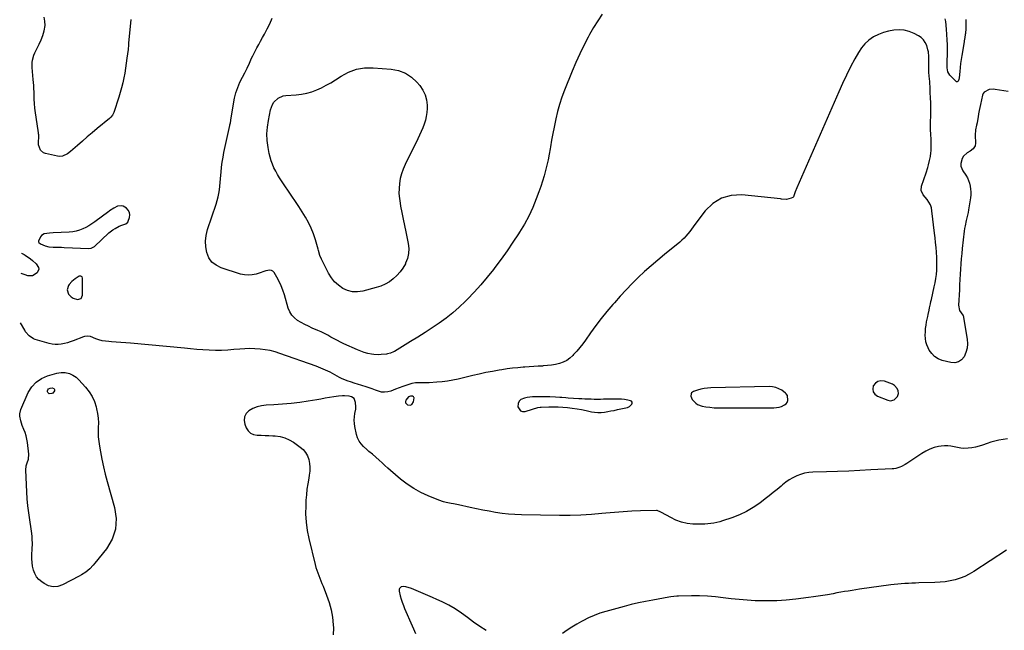
# Model space of a CAD drawing. Units: inches. Extents: x 1926511 to 1931854, y 416568 to 421950.
# Drawn here: x 1926526 to 1927380, y 417769 to 418298 of the extents above; entities that cross this region are included whole.
import ezdxf

# ---------------------------------------------------------------- set-up
doc = ezdxf.new("R2010")
doc.units = ezdxf.units.IN
doc.header["$MEASUREMENT"] = 0
for name, color, linetype in [('1', 7, 'Continuous'), ('7', 7, 'Continuous'), ('8', 7, 'Continuous')]:
    doc.layers.add(name, color=color, linetype=linetype)

msp = doc.modelspace()

# ---------------------------------------------------------------- linework, layer by layer
at = {"layer": '1', "color": 18}
for points in [[(1926607.85, 418134.57, 1728), (1926604.32, 418132.09, 1728), (1926603.62, 418131.58, 1728), (1926591.42, 418122.61, 1728), (1926588.91, 418120.88, 1728), (1926586.34, 418119.26, 1728), (1926583.67, 418117.8, 1728), (1926580.94, 418116.45, 1728), (1926578.11, 418115.36, 1728), (1926575.24, 418114.48, 1728), (1926572.28, 418113.95, 1728), (1926569.27, 418113.63, 1728), (1926555.24, 418112.97, 1728), (1926552.13, 418112.82, 1728), (1926547.61, 418112.35, 1728), (1926545.33, 418110.88, 1728), (1926544.47, 418109.73, 1728), (1926542.6, 418105.75, 1728), (1926542.63, 418105.14, 1728), (1926542.94, 418104.62, 1728), (1926544.44, 418103.57, 1728), (1926546.55, 418102.57, 1728), (1926548.53, 418101.73, 1728), (1926551.61, 418100.94, 1728), (1926555.31, 418100.79, 1728), (1926557.7, 418100.73, 1728), (1926562.48, 418100.58, 1728), (1926564.88, 418100.48, 1728), (1926586.42, 418099.6, 1728), (1926588.32, 418099.77, 1728), (1926591.11, 418101.19, 1728), (1926603.73, 418112.96, 1728), (1926607.12, 418115.69, 1728), (1926608.96, 418116.84, 1728), (1926612.56, 418118.71, 1728), (1926614.85, 418119.68, 1728), (1926618.33, 418120.79, 1728), (1926619.95, 418122.25, 1728), (1926620.48, 418123.28, 1728), (1926621.49, 418126.32, 1728), (1926621.77, 418128.64, 1728), (1926621.51, 418130.79, 1728), (1926620.46, 418132.68, 1728), (1926618.88, 418134.4, 1728), (1926616.08, 418136.09, 1728), (1926614.5, 418136.53, 1728), (1926611.21, 418136.07, 1728), (1926607.85, 418134.57, 1728)], [(1926577.9, 418075.46, 1728), (1926574.32, 418073.24, 1728), (1926571.61, 418070.96, 1728), (1926569.3, 418068.28, 1728), (1926568.63, 418067.38, 1728), (1926567.44, 418063.62, 1728), (1926568.76, 418059.91, 1728), (1926570.9, 418057.62, 1728), (1926572.56, 418056.43, 1728), (1926576.52, 418055.22, 1728), (1926579.61, 418056.25, 1728), (1926580.92, 418059.22, 1728), (1926580.91, 418073.72, 1728), (1926580.47, 418074.91, 1728), (1926579.37, 418075.52, 1728), (1926577.9, 418075.46, 1728)], [(1927119.56, 417978.23, 1726), (1927116.68, 417977.61, 1726), (1927113.82, 417976.83, 1726), (1927110.28, 417975.68, 1726), (1927108.67, 417974.58, 1726), (1927108.21, 417973.75, 1726), (1927107.94, 417971.71, 1726), (1927109.14, 417968.87, 1726), (1927112.24, 417965.6, 1726), (1927113.91, 417964.41, 1726), (1927117.81, 417963.06, 1726), (1927120.9, 417962.56, 1726), (1927124.6, 417962.06, 1726), (1927128.3, 417961.69, 1726), (1927132.02, 417961.5, 1726), (1927135.74, 417961.42, 1726), (1927180.03, 417961.66, 1726), (1927184.45, 417962.19, 1726), (1927186.57, 417962.85, 1726), (1927189.27, 417964.02, 1726), (1927190.62, 417965.07, 1726), (1927191.61, 417966.31, 1726), (1927192.07, 417967.83, 1726), (1927191.65, 417972.37, 1726), (1927190.76, 417973.8, 1726), (1927190.11, 417974.39, 1726), (1927186.73, 417976.71, 1726), (1927184.2, 417978.12, 1726), (1927181.57, 417979.18, 1726), (1927178.79, 417979.73, 1726), (1927175.9, 417979.94, 1726), (1927125.45, 417978.79, 1726), (1927122.49, 417978.59, 1726), (1927119.56, 417978.23, 1726)], [(1927270.11, 417984.48, 1726), (1927267.93, 417982.92, 1726), (1927266.05, 417980.61, 1726), (1927265.59, 417977.8, 1726), (1927265.92, 417975.3, 1726), (1927267.41, 417973.28, 1726), (1927269.7, 417971.58, 1726), (1927278.6, 417968.13, 1726), (1927281.09, 417967.68, 1726), (1927284.28, 417968.58, 1726), (1927287.18, 417971.31, 1726), (1927288.02, 417974.02, 1726), (1927287.68, 417976.36, 1726), (1927286.89, 417978.17, 1726), (1927284.39, 417980.95, 1726), (1927282.67, 417981.91, 1726), (1927275.72, 417984.55, 1726), (1927272.76, 417984.89, 1726), (1927270.11, 417984.48, 1726)], [(1926867.99, 417970.64, 1726), (1926867.67, 417971.07, 1726), (1926866.68, 417971.69, 1726), (1926864.92, 417971.69, 1726), (1926863.46, 417970.98, 1726), (1926861.15, 417968.17, 1726), (1926860.77, 417966.9, 1726), (1926860.8, 417965.79, 1726), (1926861.46, 417964.89, 1726), (1926862.54, 417964.13, 1726), (1926864.78, 417963.94, 1726), (1926866.1, 417964.35, 1726), (1926867.71, 417966.81, 1726), (1926868.13, 417970.12, 1726), (1926867.99, 417970.64, 1726)], [(1927016.22, 417969.08, 1726), (1927013.52, 417969.22, 1726), (1927010.83, 417969.39, 1726), (1927001.56, 417970.05, 1726), (1926999.77, 417970.18, 1726), (1926996.18, 417970.43, 1726), (1926994.39, 417970.56, 1726), (1926990.6, 417970.8, 1726), (1926985.68, 417970.99, 1726), (1926983.22, 417971.04, 1726), (1926973.29, 417971.12, 1726), (1926970.89, 417971.05, 1726), (1926966.15, 417970.51, 1726), (1926963.81, 417970.03, 1726), (1926960.8, 417968.73, 1726), (1926959.18, 417967.26, 1726), (1926958.34, 417965.23, 1726), (1926958.06, 417962.43, 1726), (1926960.28, 417958.84, 1726), (1926962.17, 417958.28, 1726), (1926964.46, 417958.33, 1726), (1926970.71, 417960.45, 1726), (1926975.42, 417961.79, 1726), (1926977.35, 417962.07, 1726), (1926978.33, 417962.14, 1726), (1926984.92, 417962.35, 1726), (1926989.01, 417962.39, 1726), (1926993.09, 417962.33, 1726), (1926997.17, 417962.11, 1726), (1927001.24, 417961.77, 1726), (1927005.3, 417961.29, 1726), (1927009.35, 417960.7, 1726), (1927013.37, 417959.98, 1726), (1927017.37, 417959.16, 1726), (1927021.85, 417958.16, 1726), (1927024.65, 417957.7, 1726), (1927027.47, 417957.45, 1726), (1927030.29, 417957.53, 1726), (1927033.12, 417957.82, 1726), (1927035.94, 417958.3, 1726), (1927038.77, 417958.82, 1726), (1927041.58, 417959.38, 1726), (1927044.39, 417959.98, 1726), (1927053.2, 417961.94, 1726), (1927054.85, 417962.62, 1726), (1927056.94, 417964.75, 1726), (1927057.25, 417965.72, 1726), (1927057.23, 417966.56, 1726), (1927056.7, 417967.22, 1726), (1927055.84, 417967.75, 1726), (1927053.39, 417968.24, 1726), (1927050.65, 417968.69, 1726), (1927047.9, 417969.02, 1726), (1927045.13, 417969.17, 1726), (1927042.35, 417969.19, 1726), (1927032.4, 417968.96, 1726), (1927029.7, 417968.91, 1726), (1927027, 417968.88, 1726), (1927024.31, 417968.89, 1726), (1927021.61, 417968.92, 1726), (1927018.91, 417968.98, 1726), (1927016.22, 417969.08, 1726)]]:
    msp.add_polyline3d(points, dxfattribs=at)
at = {"layer": '7', "color": 18}
for points in [[(1927382.97, 418235.4, 1728), (1927371.82, 418237.17, 1728), (1927370.08, 418237.32, 1728), (1927366.63, 418237.07, 1728), (1927362.23, 418234.96, 1728), (1927361.37, 418233.66, 1728), (1927360.76, 418232.14, 1728), (1927359, 418224.26, 1728), (1927358.42, 418221.56, 1728), (1927357.89, 418218.85, 1728), (1927357.42, 418216.13, 1728), (1927356.99, 418213.4, 1728), (1927356.28, 418208.61, 1728), (1927356.22, 418208.27, 1728), (1927355.61, 418206.33, 1728), (1927354.72, 418202.22, 1728), (1927354.41, 418197.71, 1728), (1927354.62, 418190.57, 1728), (1927354.33, 418188.48, 1728), (1927352.63, 418185.79, 1728), (1927350.09, 418183.75, 1728), (1927347.59, 418182.29, 1728), (1927344.22, 418179.32, 1728), (1927343.08, 418177.42, 1728), (1927341.9, 418173.07, 1728), (1927341.98, 418170.9, 1728), (1927343.66, 418166.82, 1728), (1927346.31, 418163.02, 1728), (1927347.64, 418160.82, 1728), (1927348.76, 418158.52, 1728), (1927349.57, 418156.1, 1728), (1927350.17, 418153.59, 1728), (1927350.48, 418151.01, 1728), (1927350.62, 418148.43, 1728), (1927350.52, 418145.85, 1728), (1927350.25, 418143.27, 1728), (1927348.69, 418132.95, 1728), (1927348.29, 418130.61, 1728), (1927347.31, 418125.98, 1728), (1927346.73, 418123.68, 1728), (1927345.66, 418119.06, 1728), (1927345.27, 418116.73, 1728), (1927344.94, 418114.38, 1728), (1927343.22, 418099.53, 1728), (1927342.74, 418095.07, 1728), (1927342.32, 418090.6, 1728), (1927341.98, 418086.12, 1728), (1927341.7, 418081.64, 1728), (1927341.46, 418077.15, 1728), (1927341.22, 418072.67, 1728), (1927340.97, 418068.18, 1728), (1927340.72, 418063.7, 1728), (1927339.98, 418050.51, 1728), (1927340.96, 418045.92, 1728), (1927343.71, 418041.92, 1728), (1927343.83, 418041.76, 1728), (1927343.92, 418041.59, 1728), (1927343.94, 418041.52, 1728), (1927347.41, 418020.91, 1728), (1927347.67, 418016.99, 1728), (1927347.42, 418013.16, 1728), (1927346.42, 418009.45, 1728), (1927344.92, 418005.82, 1728), (1927342.62, 418003.14, 1728), (1927339.97, 418001.26, 1728), (1927336.79, 418000.59, 1728), (1927333.26, 418000.72, 1728), (1927325.83, 418002.63, 1728), (1927322.35, 418004.02, 1728), (1927319.26, 418005.9, 1728), (1927316.74, 418008.49, 1728), (1927314.59, 418011.56, 1728), (1927313.66, 418013.36, 1728), (1927312.54, 418016, 1728), (1927311.69, 418018.71, 1728), (1927311.27, 418021.51, 1728), (1927311.12, 418024.38, 1728), (1927311.26, 418027.29, 1728), (1927311.51, 418030.19, 1728), (1927311.89, 418033.07, 1728), (1927312.38, 418035.95, 1728), (1927313.29, 418040.64, 1728), (1927313.66, 418042.49, 1728), (1927314.44, 418046.18, 1728), (1927314.85, 418048.02, 1728), (1927315.7, 418051.7, 1728), (1927316.12, 418053.54, 1728), (1927316.54, 418055.38, 1728), (1927319.02, 418066.25, 1728), (1927319.74, 418069.86, 1728), (1927320.35, 418073.49, 1728), (1927320.77, 418077.14, 1728), (1927321.07, 418080.81, 1728), (1927321.21, 418084.49, 1728), (1927321.25, 418088.17, 1728), (1927321.14, 418091.85, 1728), (1927320.88, 418096.38, 1728), (1927320.54, 418100.48, 1728), (1927320.17, 418104.58, 1728), (1927319.75, 418108.67, 1728), (1927319.29, 418112.76, 1728), (1927316.98, 418132.24, 1728), (1927316.43, 418134.85, 1728), (1927315.59, 418137.34, 1728), (1927314.32, 418139.63, 1728), (1927312.77, 418141.8, 1728), (1927311, 418143.86, 1728), (1927309.37, 418146.04, 1728), (1927307.68, 418149.7, 1728), (1927307.85, 418153.54, 1728), (1927311.85, 418164.92, 1728), (1927313.35, 418169.59, 1728), (1927314, 418171.95, 1728), (1927314.95, 418175.81, 1728), (1927315.61, 418179.13, 1728), (1927316.03, 418182.48, 1728), (1927316.16, 418184.17, 1728), (1927316.3, 418187.55, 1728), (1927316.27, 418191.99, 1728), (1927316.22, 418194.03, 1728), (1927316.02, 418198.12, 1728), (1927315.82, 418202.51, 1728), (1927315.79, 418204.63, 1728), (1927315.79, 418206.75, 1728), (1927315.89, 418216.71, 1728), (1927315.9, 418221.17, 1728), (1927315.85, 418225.62, 1728), (1927315.73, 418230.08, 1728), (1927315.55, 418234.53, 1728), (1927315.28, 418239.92, 1728), (1927315.18, 418241.68, 1728), (1927315.06, 418243.44, 1728), (1927314.76, 418246.95, 1728), (1927314.65, 418248.1, 1728), (1927314.32, 418252.64, 1728), (1927314.23, 418254.92, 1728), (1927314.19, 418257.76, 1728), (1927314.19, 418259.75, 1728), (1927314.19, 418263.75, 1728), (1927314.2, 418265.74, 1728), (1927313.91, 418269.68, 1728), (1927313.51, 418271.61, 1728), (1927312.4, 418275.35, 1728), (1927311.21, 418277.92, 1728), (1927309.69, 418280.2, 1728), (1927307.67, 418282.07, 1728), (1927305.32, 418283.65, 1728), (1927301.61, 418285.55, 1728), (1927297.35, 418287.25, 1728), (1927292.99, 418288.42, 1728), (1927288.49, 418288.77, 1728), (1927283.9, 418288.58, 1728), (1927279.32, 418287.7, 1728), (1927274.86, 418286.48, 1728), (1927270.57, 418284.75, 1728), (1927266.39, 418282.68, 1728), (1927262.26, 418279.87, 1728), (1927258.74, 418276.82, 1728), (1927255.77, 418273.22, 1728), (1927253.18, 418269.26, 1728), (1927250.2, 418263.73, 1728), (1927246.5, 418256.67, 1728), (1927242.92, 418249.55, 1728), (1927239.51, 418242.35, 1728), (1927236.22, 418235.1, 1728), (1927199.74, 418152.08, 1728), (1927198.43, 418148.51, 1728), (1927197.09, 418144.3, 1728), (1927196.42, 418143.67, 1728), (1927194.87, 418143.02, 1728), (1927191.05, 418142.07, 1728), (1927186.55, 418142.28, 1728), (1927185.65, 418142.37, 1728), (1927152.26, 418145.87, 1728), (1927143.05, 418145.35, 1728), (1927134.57, 418143.14, 1728), (1927127.18, 418138.43, 1728), (1927120.51, 418132.05, 1728), (1927111.61, 418120.21, 1728), (1927110.08, 418118.19, 1728), (1927108.54, 418116.17, 1728), (1927106.99, 418114.15, 1728), (1927105.44, 418112.15, 1728), (1927103.81, 418110.2, 1728), (1927102.1, 418108.34, 1728), (1927100.27, 418106.61, 1728), (1927098.35, 418104.96, 1728), (1927085.09, 418094.33, 1728), (1927079.28, 418089.53, 1728), (1927073.55, 418084.64, 1728), (1927067.96, 418079.59, 1728), (1927062.45, 418074.44, 1728), (1927057.09, 418069.15, 1728), (1927051.83, 418063.76, 1728), (1927046.72, 418058.22, 1728), (1927041.71, 418052.59, 1728), (1927040.36, 418051.02, 1728), (1927035.33, 418045.03, 1728), (1927030.41, 418038.94, 1728), (1927025.67, 418032.72, 1728), (1927021.04, 418026.41, 1728), (1927016.68, 418020.28, 1728), (1927014.26, 418017.02, 1728), (1927011.76, 418013.81, 1728), (1927009.15, 418010.7, 1728), (1927006.45, 418007.66, 1728), (1927005.74, 418006.88, 1728), (1927003.18, 418004.54, 1728), (1927000.42, 418002.55, 1728), (1926997.35, 418001.06, 1728), (1926994.08, 417999.91, 1728), (1926990.63, 417999.14, 1728), (1926987.15, 417998.5, 1728), (1926983.65, 417998.07, 1728), (1926980.13, 417997.78, 1728), (1926979.52, 417997.75, 1728), (1926975.68, 417997.53, 1728), (1926971.84, 417997.3, 1728), (1926968, 417997.04, 1728), (1926964.16, 417996.78, 1728), (1926962.6, 417996.67, 1728), (1926957.99, 417996.27, 1728), (1926953.39, 417995.8, 1728), (1926948.8, 417995.21, 1728), (1926944.23, 417994.53, 1728), (1926941.84, 417994.15, 1728), (1926936.09, 417993.15, 1728), (1926930.36, 417992.06, 1728), (1926924.66, 417990.84, 1728), (1926918.97, 417989.52, 1728), (1926906.45, 417986.46, 1728), (1926901.83, 417985.47, 1728), (1926897.19, 417984.65, 1728), (1926892.52, 417984.09, 1728), (1926887.81, 417983.7, 1728), (1926881.16, 417983.34, 1728), (1926879.76, 417983.28, 1728), (1926875.56, 417983.24, 1728), (1926872.76, 417983.27, 1728), (1926869.51, 417983.13, 1728), (1926866.34, 417982.5, 1728), (1926861.76, 417981.12, 1728), (1926858.52, 417980.09, 1728), (1926855.3, 417978.99, 1728), (1926852.11, 417977.79, 1728), (1926847.96, 417976.09, 1728), (1926845.31, 417975.33, 1728), (1926842.66, 417974.98, 1728), (1926840, 417975.26, 1728), (1926837.34, 417975.95, 1728), (1926834.66, 417976.97, 1728), (1926831.97, 417977.94, 1728), (1926829.25, 417978.86, 1728), (1926826.53, 417979.74, 1728), (1926819.04, 417982.08, 1728), (1926817.06, 417982.7, 1728), (1926813.09, 417983.96, 1728), (1926811.11, 417984.6, 1728), (1926807.23, 417986.07, 1728), (1926805.36, 417986.96, 1728), (1926803.53, 417987.93, 1728), (1926799.4, 417990.26, 1728), (1926795.47, 417992.34, 1728), (1926791.48, 417994.28, 1728), (1926787.39, 417996.02, 1728), (1926783.24, 417997.6, 1728), (1926751.88, 418008.68, 1728), (1926747.67, 418009.99, 1728), (1926743.4, 418011.09, 1728), (1926739.07, 418011.86, 1728), (1926734.7, 418012.43, 1728), (1926730.28, 418012.71, 1728), (1926725.87, 418012.82, 1728), (1926721.46, 418012.69, 1728), (1926717.05, 418012.39, 1728), (1926712.07, 418011.92, 1728), (1926706.71, 418011.54, 1728), (1926701.34, 418011.31, 1728), (1926695.96, 418011.33, 1728), (1926690.58, 418011.5, 1728), (1926685.21, 418011.83, 1728), (1926679.83, 418012.2, 1728), (1926674.46, 418012.64, 1728), (1926669.09, 418013.11, 1728), (1926622.29, 418017.52, 1728), (1926618.21, 418017.88, 1728), (1926614.13, 418018.22, 1728), (1926610.04, 418018.5, 1728), (1926605.96, 418018.76, 1728), (1926603.63, 418018.9, 1728), (1926600.74, 418019.2, 1728), (1926597.88, 418019.69, 1728), (1926595.08, 418020.45, 1728), (1926592.32, 418021.39, 1728), (1926587.66, 418023.18, 1728), (1926585.11, 418023.6, 1728), (1926582.56, 418023.28, 1728), (1926581.73, 418023.02, 1728), (1926572.75, 418019.53, 1728), (1926570.22, 418018.63, 1728), (1926567.66, 418017.85, 1728), (1926565.05, 418017.23, 1728), (1926562.42, 418016.72, 1728), (1926559.77, 418016.47, 1728), (1926557.13, 418016.45, 1728), (1926554.52, 418016.77, 1728), (1926551.92, 418017.33, 1728), (1926539.9, 418020.75, 1728), (1926538.43, 418021.29, 1728), (1926534.54, 418023.83, 1728), (1926531.53, 418027.47, 1728), (1926530.7, 418028.82, 1728), (1926527.18, 418035.22, 1728)], [(1926877.79, 418232.62, 1732), (1926878.91, 418228.16, 1732), (1926879.41, 418223.48, 1732), (1926879.41, 418220.7, 1732), (1926879.21, 418217.26, 1732), (1926878.77, 418213.85, 1732), (1926877.96, 418210.52, 1732), (1926876.9, 418207.23, 1732), (1926875.6, 418204, 1732), (1926874.25, 418200.79, 1732), (1926872.82, 418197.62, 1732), (1926871.32, 418194.48, 1732), (1926860.39, 418172.21, 1732), (1926858.68, 418168.25, 1732), (1926857.25, 418164.21, 1732), (1926856.21, 418160.05, 1732), (1926855.45, 418155.81, 1732), (1926855.11, 418151.51, 1732), (1926855.04, 418147.22, 1732), (1926855.38, 418142.94, 1732), (1926856.01, 418138.68, 1732), (1926856.51, 418136.1, 1732), (1926857.61, 418130.55, 1732), (1926858.72, 418125.01, 1732), (1926859.86, 418119.47, 1732), (1926861.01, 418113.94, 1732), (1926863.12, 418103.88, 1732), (1926863.58, 418099.48, 1732), (1926863.45, 418095.15, 1732), (1926862.45, 418090.93, 1732), (1926860.86, 418086.79, 1732), (1926860.58, 418086.24, 1732), (1926858.45, 418082.61, 1732), (1926856.04, 418079.2, 1732), (1926853.23, 418076.1, 1732), (1926850.15, 418073.23, 1732), (1926846.73, 418070.77, 1732), (1926843.15, 418068.63, 1732), (1926839.32, 418066.97, 1732), (1926835.33, 418065.64, 1732), (1926823.63, 418062.55, 1732), (1926819.16, 418061.94, 1732), (1926814.78, 418062.02, 1732), (1926810.54, 418063.14, 1732), (1926806.4, 418064.95, 1732), (1926802.65, 418067.63, 1732), (1926799.27, 418070.66, 1732), (1926796.45, 418074.22, 1732), (1926794.01, 418078.14, 1732), (1926787.79, 418090.37, 1732), (1926786.51, 418093.49, 1732), (1926785.29, 418097.84, 1732), (1926784.98, 418098.93, 1732), (1926782.61, 418107.08, 1732), (1926780.91, 418112.16, 1732), (1926778.96, 418117.12, 1732), (1926776.61, 418121.91, 1732), (1926774, 418126.58, 1732), (1926773.98, 418126.61, 1732), (1926771.13, 418131.19, 1732), (1926768.24, 418135.75, 1732), (1926765.29, 418140.26, 1732), (1926762.3, 418144.75, 1732), (1926753.35, 418158, 1732), (1926751.56, 418160.77, 1732), (1926749.84, 418163.6, 1732), (1926748.24, 418166.48, 1732), (1926746.71, 418169.42, 1732), (1926745.38, 418172.43, 1732), (1926744.22, 418175.5, 1732), (1926743.32, 418178.66, 1732), (1926742.59, 418181.87, 1732), (1926741.64, 418187.07, 1732), (1926740.92, 418192.92, 1732), (1926740.64, 418198.77, 1732), (1926741.03, 418204.62, 1732), (1926741.86, 418210.46, 1732), (1926743.71, 418219.63, 1732), (1926745.39, 418224.25, 1732), (1926746.75, 418226.27, 1732), (1926750.32, 418229.67, 1732), (1926754.68, 418231.6, 1732), (1926757.11, 418232.02, 1732), (1926766.1, 418232.57, 1732), (1926770.65, 418233.09, 1732), (1926775.13, 418233.92, 1732), (1926779.5, 418235.2, 1732), (1926783.8, 418236.79, 1732), (1926787.99, 418238.72, 1732), (1926792.1, 418240.79, 1732), (1926796.09, 418243.08, 1732), (1926800, 418245.52, 1732), (1926804.93, 418248.77, 1732), (1926811.45, 418252.18, 1732), (1926818.21, 418254.68, 1732), (1926825.32, 418255.8, 1732), (1926832.67, 418256, 1732), (1926848.3, 418254.85, 1732), (1926854.67, 418253.59, 1732), (1926860.6, 418251.44, 1732), (1926865.84, 418247.94, 1732), (1926870.62, 418243.54, 1732), (1926873.1, 418240.64, 1732), (1926875.75, 418236.74, 1732), (1926877.79, 418232.62, 1732)], [(1926594.46, 417936.53, 1728), (1926594.83, 417932.5, 1728), (1926595.39, 417928.48, 1728), (1926596.27, 417923.5, 1728), (1926597.52, 417917.02, 1728), (1926598.9, 417910.58, 1728), (1926600.49, 417904.18, 1728), (1926602.21, 417897.81, 1728), (1926608.66, 417875.34, 1728), (1926609.92, 417865.8, 1728), (1926609.44, 417856.61, 1728), (1926606.37, 417847.93, 1728), (1926601.57, 417839.59, 1728), (1926591.6, 417827.02, 1728), (1926590.16, 417825.33, 1728), (1926587.06, 417822.18, 1728), (1926583.62, 417819.37, 1728), (1926579.93, 417816.93, 1728), (1926577.99, 417815.85, 1728), (1926563.35, 417808.2, 1728), (1926559.31, 417806.92, 1728), (1926555.32, 417806.53, 1728), (1926551.43, 417807.48, 1728), (1926547.61, 417809.31, 1728), (1926545.51, 417810.81, 1728), (1926543.08, 417812.96, 1728), (1926541.01, 417815.36, 1728), (1926539.47, 417818.12, 1728), (1926538.28, 417821.14, 1728), (1926537.55, 417824.37, 1728), (1926537.04, 417827.63, 1728), (1926536.86, 417830.92, 1728), (1926536.9, 417834.24, 1728), (1926537.23, 417839.47, 1728), (1926537.38, 417843.83, 1728), (1926537.31, 417848.2, 1728), (1926537.17, 417850.37, 1728), (1926536.71, 417854.71, 1728), (1926536.39, 417856.87, 1728), (1926535.11, 417864.56, 1728), (1926534.22, 417870.57, 1728), (1926533.46, 417876.59, 1728), (1926532.92, 417882.64, 1728), (1926532.51, 417888.7, 1728), (1926531.58, 417907.67, 1728), (1926531.94, 417911.21, 1728), (1926532.74, 417913.79, 1728), (1926533.91, 417917.08, 1728), (1926534.22, 417921.36, 1728), (1926533.04, 417931.58, 1728), (1926532.58, 417934.47, 1728), (1926531.95, 417937.31, 1728), (1926531.08, 417940.09, 1728), (1926530.05, 417942.83, 1728), (1926528.6, 417946.34, 1728), (1926527.26, 417950.27, 1728), (1926526.4, 417954.28, 1728), (1926526.36, 417956.26, 1728), (1926527.35, 417960.13, 1728), (1926533.83, 417974.77, 1728), (1926536.86, 417979.68, 1728), (1926540.53, 417983.86, 1728), (1926545.17, 417986.93, 1728), (1926550.45, 417989.26, 1728), (1926558.54, 417991.59, 1728), (1926560.35, 417991.98, 1728), (1926562.16, 417992.22, 1728), (1926565.83, 417992.07, 1728), (1926569.43, 417991.23, 1728), (1926572.45, 417989.86, 1728), (1926575.2, 417988, 1728), (1926576.45, 417986.91, 1728), (1926577.63, 417985.74, 1728), (1926583.53, 417979.36, 1728), (1926586.56, 417975.53, 1728), (1926589.16, 417971.47, 1728), (1926591.11, 417967.06, 1728), (1926592.63, 417962.42, 1728), (1926593.06, 417960.69, 1728), (1926593.84, 417956.72, 1728), (1926594.38, 417952.72, 1728), (1926594.55, 417948.69, 1728), (1926594.49, 417944.64, 1728), (1926594.38, 417940.58, 1728), (1926594.46, 417936.53, 1728)], [(1927382.35, 417934.66, 1726), (1927374.88, 417933.43, 1726), (1927371.43, 417932.74, 1726), (1927368.02, 417931.89, 1726), (1927364.68, 417930.8, 1726), (1927360.9, 417929.34, 1726), (1927357.85, 417928.24, 1726), (1927354.75, 417927.37, 1726), (1927351.57, 417926.83, 1726), (1927348.34, 417926.51, 1726), (1927344.71, 417926.48, 1726), (1927341.86, 417926.68, 1726), (1927339.04, 417927.16, 1726), (1927336.24, 417927.83, 1726), (1927333.45, 417928.43, 1726), (1927330.64, 417928.78, 1726), (1927327.81, 417928.74, 1726), (1927324.97, 417928.44, 1726), (1927322.73, 417928.05, 1726), (1927318.86, 417927.11, 1726), (1927315.11, 417925.86, 1726), (1927311.54, 417924.15, 1726), (1927308.11, 417922.12, 1726), (1927295.21, 417913.38, 1726), (1927293.73, 417912.45, 1726), (1927290.67, 417910.83, 1726), (1927289.07, 417910.14, 1726), (1927285.77, 417909.13, 1726), (1927284.06, 417908.85, 1726), (1927282.34, 417908.67, 1726), (1927263.99, 417907.73, 1726), (1927254.41, 417907.26, 1726), (1927244.83, 417906.84, 1726), (1927235.24, 417906.47, 1726), (1927225.66, 417906.15, 1726), (1927213.86, 417905.78, 1726), (1927210.22, 417905.46, 1726), (1927206.64, 417904.87, 1726), (1927203.15, 417903.87, 1726), (1927199.72, 417902.6, 1726), (1927196.42, 417900.98, 1726), (1927193.25, 417899.18, 1726), (1927190.25, 417897.09, 1726), (1927187.37, 417894.82, 1726), (1927186.24, 417893.84, 1726), (1927182.86, 417890.97, 1726), (1927179.44, 417888.14, 1726), (1927175.97, 417885.37, 1726), (1927172.47, 417882.65, 1726), (1927167.74, 417879.05, 1726), (1927162.1, 417875.17, 1726), (1927156.24, 417871.7, 1726), (1927150.06, 417868.84, 1726), (1927143.67, 417866.38, 1726), (1927135.58, 417863.73, 1726), (1927133.06, 417862.97, 1726), (1927130.51, 417862.31, 1726), (1927127.93, 417861.77, 1726), (1927125.34, 417861.33, 1726), (1927122.72, 417861.03, 1726), (1927120.1, 417860.82, 1726), (1927117.47, 417860.75, 1726), (1927114.84, 417860.78, 1726), (1927109.8, 417860.96, 1726), (1927104.75, 417861.52, 1726), (1927099.83, 417862.55, 1726), (1927095.12, 417864.29, 1726), (1927090.54, 417866.5, 1726), (1927082.64, 417871.06, 1726), (1927082.11, 417871.36, 1726), (1927078.82, 417872.66, 1726), (1927078.23, 417872.69, 1726), (1927064.35, 417872.31, 1726), (1927056.81, 417872.01, 1726), (1927049.28, 417871.59, 1726), (1927041.76, 417870.99, 1726), (1927034.25, 417870.27, 1726), (1927030.95, 417869.92, 1726), (1927021.78, 417869.1, 1726), (1927012.61, 417868.52, 1726), (1927003.42, 417868.29, 1726), (1926994.22, 417868.28, 1726), (1926961.11, 417868.89, 1726), (1926955.51, 417869.13, 1726), (1926949.94, 417869.53, 1726), (1926944.39, 417870.2, 1726), (1926938.85, 417871.05, 1726), (1926933.34, 417872.05, 1726), (1926927.83, 417873.09, 1726), (1926922.33, 417874.19, 1726), (1926916.84, 417875.32, 1726), (1926906.73, 417877.46, 1726), (1926902.37, 417878.33, 1726), (1926900.19, 417878.74, 1726), (1926895.84, 417879.58, 1726), (1926893.7, 417880.12, 1726), (1926889.52, 417881.58, 1726), (1926880.49, 417885.27, 1726), (1926874.09, 417888.25, 1726), (1926867.93, 417891.61, 1726), (1926862.11, 417895.54, 1726), (1926856.52, 417899.84, 1726), (1926847.82, 417907.22, 1726), (1926845.31, 417909.39, 1726), (1926842.82, 417911.59, 1726), (1926840.37, 417913.83, 1726), (1926837.95, 417916.1, 1726), (1926835.01, 417918.91, 1726), (1926832.1, 417921.46, 1726), (1926829.07, 417923.86, 1726), (1926828.08, 417924.69, 1726), (1926827.11, 417925.54, 1726), (1926824.3, 417928.06, 1726), (1926822.2, 417930.34, 1726), (1926820.44, 417932.81, 1726), (1926819.18, 417935.57, 1726), (1926818.24, 417938.53, 1726), (1926816.81, 417945.28, 1726), (1926816.4, 417948.13, 1726), (1926816.23, 417950.98, 1726), (1926816.43, 417953.83, 1726), (1926816.88, 417956.67, 1726), (1926817.61, 417960.51, 1726), (1926817.73, 417962.36, 1726), (1926817.32, 417966.07, 1726), (1926816.14, 417969.51, 1726), (1926813.83, 417971.05, 1726), (1926811.96, 417971.59, 1726), (1926807.75, 417971.97, 1726), (1926806.02, 417971.98, 1726), (1926802.58, 417971.65, 1726), (1926798.6, 417971, 1726), (1926794.89, 417970.4, 1726), (1926791.19, 417969.79, 1726), (1926787.48, 417969.17, 1726), (1926783.78, 417968.55, 1726), (1926776.39, 417967.31, 1726), (1926769.01, 417966.2, 1726), (1926761.62, 417965.28, 1726), (1926754.19, 417964.63, 1726), (1926746.74, 417964.15, 1726), (1926739.9, 417963.84, 1726), (1926735.96, 417963.35, 1726), (1926732.15, 417962.46, 1726), (1926728.53, 417960.97, 1726), (1926725.04, 417959.09, 1726), (1926722.63, 417956.6, 1726), (1926721.08, 417953.84, 1726), (1926720.82, 417950.69, 1726), (1926721.42, 417947.27, 1726), (1926722.68, 417944.32, 1726), (1926724.39, 417941.74, 1726), (1926726.48, 417939.71, 1726), (1926729.13, 417938.53, 1726), (1926732.16, 417937.9, 1726), (1926735.56, 417937.8, 1726), (1926738.97, 417937.69, 1726), (1926742.37, 417937.55, 1726), (1926745.77, 417937.39, 1726), (1926747.71, 417937.29, 1726), (1926751.96, 417936.71, 1726), (1926756.05, 417935.67, 1726), (1926759.9, 417933.95, 1726), (1926763.59, 417931.78, 1726), (1926769.54, 417927.57, 1726), (1926772.05, 417925.34, 1726), (1926774.19, 417922.85, 1726), (1926775.75, 417919.97, 1726), (1926776.94, 417916.83, 1726), (1926777.57, 417913.46, 1726), (1926777.9, 417910.08, 1726), (1926777.77, 417906.69, 1726), (1926777.34, 417903.29, 1726), (1926776.82, 417900.63, 1726), (1926775.99, 417895.87, 1726), (1926775.3, 417891.11, 1726), (1926774.82, 417886.31, 1726), (1926774.47, 417881.5, 1726), (1926774.22, 417876.78, 1726), (1926774.17, 417869.63, 1726), (1926774.53, 417862.52, 1726), (1926775.51, 417855.46, 1726), (1926776.9, 417848.45, 1726), (1926782.43, 417825.81, 1726), (1926783.07, 417823.41, 1726), (1926784.62, 417818.68, 1726), (1926785.51, 417816.36, 1726), (1926787.41, 417811.75, 1726), (1926788.34, 417809.44, 1726), (1926789.27, 417807.12, 1726), (1926792.36, 417799.39, 1726), (1926794.52, 417793.13, 1726), (1926796.27, 417786.79, 1726), (1926797.4, 417780.3, 1726), (1926798.13, 417773.73, 1726), (1926798.3, 417770.93, 1726), (1926798.17, 417764.98, 1726)], [(1927381.69, 417838.44, 1724), (1927353.12, 417819.84, 1724), (1927349.3, 417817.61, 1724), (1927345.38, 417815.64, 1724), (1927341.29, 417814.05, 1724), (1927337.08, 417812.72, 1724), (1927332.76, 417811.74, 1724), (1927328.41, 417810.97, 1724), (1927324.02, 417810.51, 1724), (1927319.6, 417810.25, 1724), (1927305.7, 417809.94, 1724), (1927302.64, 417809.85, 1724), (1927299.58, 417809.74, 1724), (1927296.52, 417809.59, 1724), (1927293.46, 417809.41, 1724), (1927290.41, 417809.18, 1724), (1927287.36, 417808.91, 1724), (1927284.32, 417808.57, 1724), (1927281.28, 417808.19, 1724), (1927254.27, 417804.46, 1724), (1927250.98, 417803.99, 1724), (1927247.69, 417803.49, 1724), (1927244.41, 417802.95, 1724), (1927241.14, 417802.39, 1724), (1927237.87, 417801.81, 1724), (1927234.59, 417801.23, 1724), (1927231.32, 417800.64, 1724), (1927226.45, 417799.77, 1724), (1927222.38, 417799.07, 1724), (1927218.3, 417798.42, 1724), (1927214.2, 417797.83, 1724), (1927210.1, 417797.29, 1724), (1927198.88, 417795.9, 1724), (1927190.75, 417795.09, 1724), (1927182.61, 417794.54, 1724), (1927174.46, 417794.38, 1724), (1927166.29, 417794.49, 1724), (1927163.85, 417794.58, 1724), (1927156.91, 417794.95, 1724), (1927149.97, 417795.46, 1724), (1927143.06, 417796.2, 1724), (1927136.16, 417797.09, 1724), (1927129.26, 417797.91, 1724), (1927122.34, 417798.51, 1724), (1927115.41, 417798.76, 1724), (1927108.46, 417798.78, 1724), (1927097.39, 417798.55, 1724), (1927095.74, 417798.48, 1724), (1927090.8, 417797.96, 1724), (1927085.89, 417797.14, 1724), (1927084.26, 417796.85, 1724), (1927075.03, 417795.16, 1724), (1927068.8, 417793.94, 1724), (1927062.6, 417792.62, 1724), (1927056.42, 417791.14, 1724), (1927050.28, 417789.57, 1724), (1927034.46, 417785.3, 1724), (1927029.26, 417783.69, 1724), (1927024.16, 417781.84, 1724), (1927019.21, 417779.62, 1724), (1927014.35, 417777.17, 1724), (1927013.33, 417776.6, 1724), (1927009.1, 417774.17, 1724), (1927004.94, 417771.66, 1724), (1927000.86, 417769, 1724), (1926996.84, 417766.25, 1724)], [(1926930.5, 417768.74, 1724), (1926925.02, 417772.27, 1724), (1926919.72, 417776.05, 1724), (1926914.52, 417780, 1724), (1926909.28, 417783.87, 1724), (1926903.88, 417787.47, 1724), (1926898.23, 417790.66, 1724), (1926892.42, 417793.59, 1724), (1926887.96, 417795.64, 1724), (1926884.01, 417797.42, 1724), (1926880.05, 417799.16, 1724), (1926876.06, 417800.85, 1724), (1926872.06, 417802.5, 1724), (1926865.78, 417805.03, 1724), (1926861.15, 417806.67, 1724), (1926858.96, 417806.99, 1724), (1926856.94, 417806.47, 1724), (1926855.51, 417805.18, 1724), (1926855.15, 417804.47, 1724), (1926855.1, 417802.83, 1724), (1926856.12, 417798.88, 1724), (1926856.93, 417796.03, 1724), (1926857.82, 417793.21, 1724), (1926858.85, 417790.44, 1724), (1926859.96, 417787.69, 1724), (1926866.45, 417772.71, 1724), (1926867.59, 417770.06, 1724), (1926869.27, 417766.07, 1724)]]:
    msp.add_polyline3d(points, dxfattribs=at)
at = {"layer": '8', "color": 18}
for points in [[(1927031.28, 418302.26, 1730), (1927027.38, 418296.59, 1730), (1927023.76, 418290.75, 1730), (1927020.32, 418284.78, 1730), (1927019.09, 418282.53, 1730), (1927015.29, 418275.29, 1730), (1927011.67, 418267.97, 1730), (1927008.31, 418260.53, 1730), (1927005.12, 418253, 1730), (1926998.46, 418236.54, 1730), (1926996.2, 418230.46, 1730), (1926994.15, 418224.3, 1730), (1926992.45, 418218.05, 1730), (1926990.96, 418211.73, 1730), (1926990.66, 418210.24, 1730), (1926989.52, 418204.61, 1730), (1926988.42, 418198.97, 1730), (1926987.37, 418193.32, 1730), (1926986.36, 418187.67, 1730), (1926986.04, 418185.84, 1730), (1926985.16, 418181.1, 1730), (1926984.22, 418176.38, 1730), (1926983.18, 418171.67, 1730), (1926982.08, 418166.98, 1730), (1926980.85, 418162.33, 1730), (1926979.51, 418157.71, 1730), (1926978, 418153.13, 1730), (1926976.39, 418148.6, 1730), (1926974.08, 418142.43, 1730), (1926970.99, 418134.95, 1730), (1926967.6, 418127.63, 1730), (1926963.75, 418120.54, 1730), (1926959.58, 418113.6, 1730), (1926958.72, 418112.27, 1730), (1926953.81, 418104.85, 1730), (1926948.78, 418097.51, 1730), (1926943.58, 418090.29, 1730), (1926938.26, 418083.15, 1730), (1926936.87, 418081.34, 1730), (1926931.52, 418074.62, 1730), (1926926.01, 418068.06, 1730), (1926920.24, 418061.72, 1730), (1926914.31, 418055.53, 1730), (1926912.64, 418053.85, 1730), (1926907.28, 418048.76, 1730), (1926901.75, 418043.88, 1730), (1926895.96, 418039.31, 1730), (1926890, 418034.94, 1730), (1926883.87, 418030.78, 1730), (1926877.69, 418026.71, 1730), (1926871.44, 418022.75, 1730), (1926865.14, 418018.86, 1730), (1926851.06, 418010.38, 1730), (1926850.28, 418009.94, 1730), (1926847.82, 418008.87, 1730), (1926845.22, 418008.2, 1730), (1926844.33, 418008.07, 1730), (1926839.75, 418007.61, 1730), (1926837.63, 418007.54, 1730), (1926833.39, 418007.85, 1730), (1926831.24, 418008.14, 1730), (1926828.08, 418008.71, 1730), (1926824.98, 418009.46, 1730), (1926821.96, 418010.49, 1730), (1926818.99, 418011.7, 1730), (1926807.35, 418017.05, 1730), (1926804.49, 418018.42, 1730), (1926801.66, 418019.83, 1730), (1926798.87, 418021.33, 1730), (1926796.11, 418022.87, 1730), (1926793.35, 418024.41, 1730), (1926790.55, 418025.88, 1730), (1926787.7, 418027.26, 1730), (1926784.82, 418028.56, 1730), (1926779.96, 418030.67, 1730), (1926776.7, 418032.17, 1730), (1926773.47, 418033.75, 1730), (1926770.32, 418035.46, 1730), (1926767.2, 418037.25, 1730), (1926764.47, 418039.37, 1730), (1926762.13, 418041.8, 1730), (1926760.41, 418044.7, 1730), (1926759.09, 418047.9, 1730), (1926755.82, 418059.45, 1730), (1926754.54, 418063.39, 1730), (1926753.05, 418067.24, 1730), (1926751.25, 418070.96, 1730), (1926749.26, 418074.59, 1730), (1926746.78, 418078.72, 1730), (1926745.72, 418079.84, 1730), (1926744.53, 418080.6, 1730), (1926743.13, 418080.84, 1730), (1926739.54, 418080.09, 1730), (1926736.94, 418079.27, 1730), (1926735.65, 418078.85, 1730), (1926731.38, 418077.42, 1730), (1926727.95, 418076.64, 1730), (1926724.52, 418076.29, 1730), (1926721.09, 418076.61, 1730), (1926717.65, 418077.36, 1730), (1926700.92, 418082.78, 1730), (1926696.63, 418084.96, 1730), (1926693.01, 418087.79, 1730), (1926690.42, 418091.57, 1730), (1926688.5, 418095.99, 1730), (1926687.67, 418100.98, 1730), (1926687.41, 418105.96, 1730), (1926688.02, 418110.9, 1730), (1926689.19, 418115.83, 1730), (1926696.58, 418138, 1730), (1926697.5, 418141.05, 1730), (1926698.29, 418144.13, 1730), (1926698.89, 418147.25, 1730), (1926699.38, 418150.4, 1730), (1926699.75, 418153.57, 1730), (1926700.09, 418156.75, 1730), (1926700.39, 418159.93, 1730), (1926700.66, 418163.11, 1730), (1926700.85, 418165.46, 1730), (1926701.29, 418169.81, 1730), (1926701.84, 418174.14, 1730), (1926702.57, 418178.45, 1730), (1926703.42, 418182.73, 1730), (1926708.48, 418205.91, 1730), (1926708.62, 418206.54, 1730), (1926708.99, 418208.43, 1730), (1926709.32, 418210.33, 1730), (1926709.43, 418210.97, 1730), (1926712.6, 418229.53, 1730), (1926713.68, 418234.33, 1730), (1926714.43, 418236.67, 1730), (1926716.24, 418241.26, 1730), (1926717.26, 418243.5, 1730), (1926719.48, 418247.91, 1730), (1926721.49, 418251.63, 1730), (1926723.6, 418255.77, 1730), (1926725.5, 418260.02, 1730), (1926727.38, 418264.28, 1730), (1926728.38, 418266.38, 1730), (1926730.36, 418270.29, 1730), (1926731.91, 418273.26, 1730), (1926733.49, 418276.22, 1730), (1926735.11, 418279.15, 1730), (1926736.75, 418282.08, 1730), (1926738.48, 418285.1, 1730), (1926740.88, 418289.58, 1730), (1926743.12, 418294.14, 1730), (1926745.1, 418298.81, 1730)], [(1926622.75, 418297.66, 1730), (1926620.77, 418277.23, 1730), (1926620.65, 418275.87, 1730), (1926620.24, 418271.79, 1730), (1926619.28, 418264.32, 1730), (1926618.7, 418260.02, 1730), (1926618.06, 418255.73, 1730), (1926617.34, 418251.45, 1730), (1926616.57, 418247.18, 1730), (1926615.68, 418242.93, 1730), (1926614.67, 418238.72, 1730), (1926613.5, 418234.55, 1730), (1926612.22, 418230.41, 1730), (1926607.83, 418217.16, 1730), (1926606.83, 418215.05, 1730), (1926605.38, 418213.2, 1730), (1926604.23, 418212.13, 1730), (1926593.52, 418203.28, 1730), (1926589.2, 418199.69, 1730), (1926584.91, 418196.06, 1730), (1926580.65, 418192.4, 1730), (1926576.41, 418188.72, 1730), (1926570.36, 418183.41, 1730), (1926567.83, 418181.51, 1730), (1926563.58, 418179.5, 1730), (1926560.56, 418179.18, 1730), (1926559.02, 418179.37, 1730), (1926548.72, 418181.64, 1730), (1926546.97, 418182.34, 1730), (1926544.38, 418184.74, 1730), (1926542.7, 418189.35, 1730), (1926542.57, 418192.4, 1730), (1926542.83, 418195.34, 1730), (1926542.85, 418197.97, 1730), (1926542.78, 418198.84, 1730), (1926542.67, 418199.71, 1730), (1926539.75, 418219.07, 1730), (1926539.49, 418221.01, 1730), (1926539.13, 418224.91, 1730), (1926538.96, 418228.82, 1730), (1926538.86, 418232.74, 1730), (1926538.82, 418234.7, 1730), (1926538.72, 418238.25, 1730), (1926538.6, 418240.74, 1730), (1926538.18, 418245.7, 1730), (1926537.05, 418256.15, 1730), (1926537.05, 418260.51, 1730), (1926537.42, 418262.66, 1730), (1926538.73, 418266.87, 1730), (1926539.55, 418268.93, 1730), (1926541.46, 418272.93, 1730), (1926543.28, 418276.41, 1730), (1926545.02, 418280.18, 1730), (1926546.48, 418284.04, 1730), (1926547.53, 418288.03, 1730), (1926548.38, 418292.64, 1730), (1926548.29, 418296.35, 1730), (1926547.51, 418299.8, 1730)], [(1927346.26, 418297.7, 1730), (1927346.39, 418295.1, 1730), (1927346.37, 418292.51, 1730), (1927346.24, 418289.91, 1730), (1927345.9, 418285.66, 1730), (1927345.81, 418284.75, 1730), (1927345.4, 418282.06, 1730), (1927344.9, 418279.38, 1730), (1927344.75, 418278.48, 1730), (1927342.84, 418266.64, 1730), (1927342.31, 418263.17, 1730), (1927341.84, 418259.7, 1730), (1927341.43, 418256.21, 1730), (1927341.08, 418252.73, 1730), (1927340.58, 418247.28, 1730), (1927340.28, 418245.79, 1730), (1927339.68, 418244.4, 1730), (1927339.26, 418244.02, 1730), (1927338.82, 418243.83, 1730), (1927338.34, 418243.9, 1730), (1927337.85, 418244.17, 1730), (1927332.48, 418249.72, 1730), (1927330.75, 418252.6, 1730), (1927330.14, 418256, 1730), (1927330.08, 418257.16, 1730), (1927330.07, 418258.32, 1730), (1927330.34, 418271.29, 1730), (1927330.35, 418275.8, 1730), (1927330.24, 418280.31, 1730), (1927329.96, 418284.81, 1730), (1927329.56, 418289.3, 1730), (1927328.85, 418295.94, 1730), (1927328.53, 418298.27, 1730)], [(1926527.88, 418095.48, 1730), (1926527.99, 418095.44, 1730), (1926530.32, 418094.3, 1730), (1926531.05, 418093.83, 1730), (1926535.77, 418090.52, 1730), (1926537.46, 418089.22, 1730), (1926540.58, 418086.34, 1730), (1926542.78, 418083.15, 1730), (1926543.05, 418081.56, 1730), (1926541.63, 418078.52, 1730), (1926537.52, 418075.73, 1730), (1926533.51, 418075.96, 1730), (1926530.97, 418076.7, 1730), (1926528.46, 418077.56, 1730), (1926527.67, 418077.82, 1730)], [(1926554.54, 417978.79, 1730), (1926555.87, 417978.33, 1730), (1926556.3, 417977.91, 1730), (1926556.56, 417977.45, 1730), (1926556.4, 417976.34, 1730), (1926554.99, 417974.38, 1730), (1926554.2, 417973.85, 1730), (1926551.92, 417973.79, 1730), (1926551.2, 417974.19, 1730), (1926550.68, 417974.72, 1730), (1926550.47, 417975.43, 1730), (1926550.47, 417976.26, 1730), (1926550.87, 417977.22, 1730), (1926551.34, 417977.87, 1730), (1926552.78, 417978.65, 1730), (1926554.54, 417978.79, 1730)]]:
    msp.add_polyline3d(points, dxfattribs=at)

doc.saveas('drawing.dxf')
